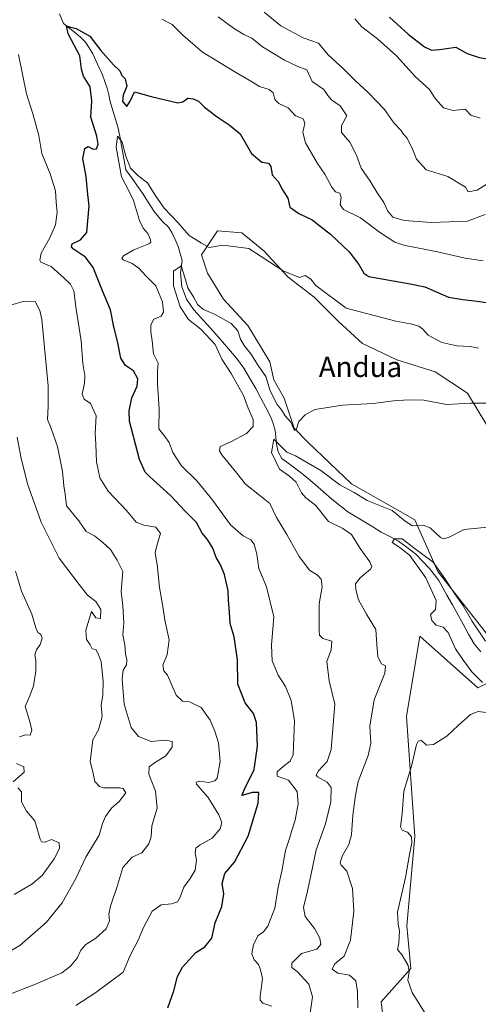
# Model space of a CAD drawing. Units: metres. Extents: x 621375 to 624837, y 4713300 to 4715674.
# Drawn here: x 622091 to 622271, y 4714204 to 4714592 of the extents above; entities that cross this region are included whole.
import ezdxf
from ezdxf.enums import TextEntityAlignment as Align

# ---------------------------------------------------------------- set-up
doc = ezdxf.new("R2010")
doc.units = ezdxf.units.M
doc.header["$MEASUREMENT"] = 0
for name, color, linetype, lineweight in [('Corriente natural lineal', 142, 'Continuous', 13), ('Cultivos herbáceos CxS', 92, 'Continuous', 0), ('Curva de nivel maestra', 36, 'Continuous', 30), ('Curva de nivel normal', 36, 'Continuous', 0), ('Matorral CxS', 135, 'Continuous', 0), ('Texto cartográfico', 19, 'Continuous', 0)]:
    doc.layers.add(name, color=color, linetype=linetype, lineweight=lineweight)
doc.styles.add('Arial', font='txt', dxfattribs={"height": 0.2})

# ---------------------------------------------------------------- blocks, each defined once
blk = doc.blocks.new('*U151')
at = {"layer": 'Matorral CxS', "color": 135, "linetype": 'Continuous', "lineweight": 0}
for points in [[(622297.4785, 4714394.3861, 659.6659), (622267.0855, 4714444.7011, 665.2336), (622254.2915, 4714453.1025, 666.3762), (622239.2103, 4714457.8651, 666.7236), (622225.7165, 4714464.2151, 667.3958), (622216.1915, 4714472.9463, 667.9627), (622206.6665, 4714482.4713, 668.7302), (622196.3477, 4714490.4089, 669.4668), (622186.8227, 4714500.7277, 670.4686), (622178.0915, 4714507.8715, 670.5473), (622168.5665, 4714508.6653, 670.4242), (622162.2165, 4714499.1401, 669.2822), (622164.5977, 4714491.9965, 668.7641), (622170.9477, 4714481.6777, 667.9604), (622180.4727, 4714471.3589, 666.8263), (622189.2039, 4714457.0713, 665.4772), (622190.7915, 4714449.9275, 665.415), (622194.7603, 4714442.7839, 665.3827), (622198.7289, 4714430.8775, 664.7056), (622204.2853, 4714425.3213, 663.6791), (622221.3233, 4714409.0893, 660.9005), (622246.2379, 4714394.8443, 659.607), (622255.3895, 4714374.4943, 655.2665), (622279.7949, 4714343.4617, 655.2039)], [(622291.4899, 4714338.8823, 654.489), (622271.1507, 4714328.7075, 655.1994), (622248.2711, 4714349.0577, 656.5051), (622242.9827, 4714317.4237, 655.6273), (622246.2361, 4714270.2021, 654.2081), (622243.1845, 4714235.0993, 653.6235), (622244.7095, 4714218.3115, 653.9286), (622233.0153, 4714205.0835, 657.3642), (622236.5737, 4714175.5769, 657.2238)]]:
    blk.add_polyline3d(points, dxfattribs=at)
blk = doc.blocks.new('*U210')
at = {"layer": 'Curva de nivel maestra', "color": 36, "linetype": 'Continuous', "lineweight": 30}
blk.add_polyline3d([(622236.36, 4714592.7, 700), (622243.64, 4714586.06, 700), (622250.1, 4714581.07, 700), (622252.86, 4714579.77, 700), (622255.95, 4714580.04, 700), (622262.46, 4714580.94, 700), (622266.96, 4714578.4, 700), (622271.61, 4714576.84, 700), (622278.7, 4714575.68, 700), (622285.27, 4714574.07, 700), (622292.18, 4714573.65, 700), (622295.64, 4714572.35, 700), (622298.99, 4714570.77, 700), (622303.23, 4714568.55, 700), (622311.23, 4714570.86, 700), (622326.9, 4714578.64, 700), (622337.23, 4714584.52, 700), (622345.29, 4714588.71, 700), (622347.05, 4714590.13, 700), (622346.66, 4714591.18, 700), (622348.49, 4714592.26, 700)], dxfattribs=at)

msp = doc.modelspace()

# ---------------------------------------------------------------- linework, layer by layer
at = {"layer": 'Corriente natural lineal', "color": 142, "linetype": 'Continuous', "lineweight": 13}
msp.add_polyline3d([(622106.32, 4714594.04, 675.3), (622107.88, 4714590.18, 675.15), (622110.34, 4714588.3, 674.23), (622112.8, 4714586.41, 674.25), (622114.69, 4714584.67, 674.08), (622116.57, 4714582.92, 673.51), (622117.97, 4714580.61, 673.68), (622119.37, 4714578.29, 673.47), (622121.31, 4714574.18, 672.49), (622123.24, 4714570.06, 672.66), (622124.18, 4714567.45, 672.7), (622125.11, 4714564.83, 672.43), (622125.7, 4714562.19, 671.99), (622126.28, 4714559.54, 671.5), (622127.32, 4714556.03, 671.55), (622128.35, 4714552.53, 671.67), (622129.39, 4714549.02, 670.95), (622130.15, 4714545.25, 670.29), (622130.9, 4714541.48, 669.7), (622131.67, 4714537.06, 668.9), (622132.43, 4714532.63, 668.66), (622134.62, 4714529.58, 668.52), (622136.82, 4714526.53, 667.75), (622139.01, 4714523.48, 667.75), (622141.29, 4714519.87, 666.91), (622143.57, 4714516.25, 666.96), (622146.75, 4714512.47, 666.14), (622149.24, 4714510.07, 666.7), (622150.59, 4714508, 666.2), (622151.85, 4714505.2, 665.76), (622153.1, 4714502.4, 665.75), (622153.85, 4714499.7, 665.61), (622154.59, 4714497, 665.39), (622153.99, 4714492.1, 665.02), (622154.27, 4714489.33, 664.85), (622154.55, 4714486.55, 664.79), (622155.45, 4714484.16, 664.58), (622156.34, 4714481.76, 664.11), (622157.77, 4714479.66, 664.05), (622159.2, 4714477.55, 663.96), (622161.82, 4714474.64, 663.62), (622164.44, 4714471.72, 663.64), (622167.06, 4714468.81, 663.19), (622169.68, 4714465.89, 663.51), (622172.88, 4714462.16, 662.81), (622176.07, 4714458.43, 662.2), (622178.91, 4714454.53, 662.13), (622181.29, 4714450.54, 661.55), (622183.67, 4714446.55, 661.88), (622185.64, 4714442.81, 661.51), (622187.61, 4714439.06, 661.16), (622189.58, 4714435.32, 661.53), (622190.43, 4714432.72, 660.84), (622191.27, 4714430.12, 660.12), (622191.5, 4714427.39, 659.54), (622191.73, 4714424.65, 659.25), (622192.44, 4714421.57, 659.14), (622193.96, 4714419.05, 658.78), (622197.83, 4714416.17, 658.56), (622201.69, 4714413.28, 658.35), (622204.38, 4714411.05, 658.32), (622207.07, 4714408.81, 657.77), (622210.34, 4714405.92, 657.64), (622213.6, 4714403.02, 657.51), (622216.72, 4714400.54, 657.06), (622219.84, 4714398.05, 656.43), (622223.13, 4714396.05, 656.49), (622226.41, 4714394.05, 655.91), (622229.7, 4714392.04, 656), (622232.98, 4714390.04, 655.67), (622236.42, 4714388.26, 655.23), (622239.85, 4714386.47, 655.01), (622243.29, 4714383.91, 654.74), (622246.72, 4714381.34, 654.67), (622249.42, 4714378.52, 654.11), (622252.12, 4714375.7, 653.91), (622253.95, 4714373.34, 653.83), (622255.77, 4714370.97, 653.43), (622257.36, 4714368.1, 653.15), (622258.94, 4714365.22, 653.45), (622261.07, 4714361.39, 652.86), (622263.21, 4714357.56, 652.78), (622265.34, 4714353.74, 652.45), (622267.48, 4714349.91, 652.19), (622269.61, 4714346.08, 652.03), (622272.34, 4714342.84, 651.52)], dxfattribs=at)
at = {"layer": 'Cultivos herbáceos CxS', "color": 92, "linetype": 'Continuous', "lineweight": 0}
for points in [[(622279.79, 4714343.46, 655.2), (622255.39, 4714374.49, 655.27), (622246.24, 4714394.84, 659.61), (622221.32, 4714409.09, 660.9), (622204.29, 4714425.32, 663.68), (622198.73, 4714430.88, 664.71), (622194.76, 4714442.78, 665.38), (622190.79, 4714449.93, 665.42), (622189.2, 4714457.07, 665.48), (622180.47, 4714471.36, 666.83), (622170.95, 4714481.68, 667.96), (622164.6, 4714492, 668.76), (622162.22, 4714499.14, 669.28), (622168.57, 4714508.67, 670.42), (622178.09, 4714507.87, 670.55), (622186.82, 4714500.73, 670.47), (622196.35, 4714490.41, 669.47), (622206.67, 4714482.47, 668.73), (622216.19, 4714472.95, 667.96), (622225.72, 4714464.22, 667.4), (622239.21, 4714457.87, 666.72), (622254.29, 4714453.1, 666.38), (622267.09, 4714444.7, 665.23), (622297.48, 4714394.39, 659.67)], [(622297.48, 4714394.39, 659.67), (622267.09, 4714444.7, 665.23), (622254.29, 4714453.1, 666.38), (622239.21, 4714457.87, 666.72), (622225.72, 4714464.22, 667.4), (622216.19, 4714472.95, 667.96), (622206.67, 4714482.47, 668.73), (622196.35, 4714490.41, 669.47), (622186.82, 4714500.73, 670.47), (622178.09, 4714507.87, 670.55), (622168.57, 4714508.67, 670.42), (622162.22, 4714499.14, 669.28), (622164.6, 4714492, 668.76), (622170.95, 4714481.68, 667.96), (622180.47, 4714471.36, 666.83), (622189.2, 4714457.07, 665.48), (622190.79, 4714449.93, 665.42), (622194.76, 4714442.78, 665.38), (622198.73, 4714430.88, 664.71), (622204.29, 4714425.32, 663.68), (622221.32, 4714409.09, 660.9), (622246.24, 4714394.84, 659.61), (622255.39, 4714374.49, 655.27), (622279.79, 4714343.46, 655.2)], [(622236.57, 4714175.58, 657.22), (622233.02, 4714205.08, 657.36), (622244.71, 4714218.31, 653.93), (622243.18, 4714235.1, 653.62), (622246.24, 4714270.2, 654.21), (622242.98, 4714317.42, 655.63), (622248.27, 4714349.06, 656.51), (622271.15, 4714328.71, 655.2), (622291.49, 4714338.88, 654.49)], [(622291.49, 4714338.88, 654.49), (622271.15, 4714328.71, 655.2), (622248.27, 4714349.06, 656.51), (622242.98, 4714317.42, 655.63), (622246.24, 4714270.2, 654.21), (622243.18, 4714235.1, 653.62), (622244.71, 4714218.31, 653.93), (622233.02, 4714205.08, 657.36), (622236.57, 4714175.58, 657.22)]]:
    msp.add_polyline3d(points, dxfattribs=at)
at = {"layer": 'Curva de nivel maestra', "color": 36, "linetype": 'Continuous', "lineweight": 30}
msp.add_polyline3d([(622149.03, 4714202.73, 675), (622151.29, 4714209.4, 675), (622152.79, 4714215.06, 675), (622154.82, 4714218.73, 675), (622159.95, 4714224.5, 675), (622163.6, 4714226.8, 675), (622166.34, 4714230.22, 675), (622167.58, 4714236.18, 675), (622170.32, 4714242.69, 675), (622171.06, 4714247.62, 675), (622170.35, 4714251.73, 675), (622171.38, 4714255.6, 675), (622175.23, 4714260.12, 675), (622180.65, 4714270.32, 675), (622184.58, 4714283.34, 675), (622184.79, 4714287.52, 675), (622182.38, 4714287.52, 675), (622178.16, 4714286.38, 675), (622179.32, 4714289.11, 675), (622182.97, 4714296.52, 675), (622184.28, 4714305.76, 675), (622183.89, 4714315.03, 675), (622182.77, 4714318.58, 675), (622179.43, 4714322.77, 675), (622176.52, 4714330.14, 675), (622176.45, 4714339.75, 675), (622175.13, 4714348.78, 675), (622173.59, 4714354.02, 675), (622173.32, 4714358.46, 675), (622172.93, 4714363.07, 675), (622172.79, 4714366.93, 675), (622171.35, 4714373.36, 675), (622169.66, 4714377.45, 675), (622168.08, 4714380.06, 675), (622166.74, 4714383.71, 675), (622164.65, 4714387.13, 675), (622162.53, 4714389.67, 675), (622160.28, 4714393.75, 675), (622155.71, 4714398.45, 675), (622150.12, 4714404.35, 675), (622141.74, 4714411.87, 675), (622140.07, 4714413.66, 675), (622137.83, 4714418.58, 675), (622133.92, 4714433.68, 675), (622133.7, 4714437.7, 675), (622134.81, 4714442.93, 675), (622136.91, 4714447.43, 675), (622137.15, 4714450.38, 675), (622135.44, 4714453.46, 675), (622132.28, 4714455.64, 675), (622130.49, 4714458.46, 675), (622129.09, 4714465.22, 675), (622127.72, 4714470.85, 675), (622126.42, 4714477.55, 675), (622123.27, 4714485.01, 675), (622119.6, 4714494.18, 675), (622116.52, 4714498.27, 675), (622111.86, 4714501.43, 675), (622111.08, 4714502.29, 675), (622111.35, 4714503.54, 675), (622114.63, 4714505.03, 675), (622117.03, 4714507.93, 675), (622117.5, 4714512.53, 675), (622118.03, 4714518.48, 675), (622117.49, 4714522.94, 675), (622116.85, 4714529.96, 675), (622115.53, 4714537.08, 675), (622116.22, 4714541.09, 675), (622117.53, 4714541.75, 675), (622119.56, 4714540.82, 675), (622120.86, 4714540.89, 675), (622121.51, 4714542.69, 675), (622121.07, 4714545.88, 675), (622118.61, 4714553.39, 675), (622119, 4714559.81, 675), (622118.34, 4714565.36, 675), (622115.72, 4714569.52, 675), (622115.01, 4714572.21, 675), (622114.36, 4714577.56, 675), (622109.78, 4714586.18, 675), (622109.04, 4714589.29, 675), (622110.18, 4714588.98, 675), (622112.82, 4714588.27, 675), (622118.29, 4714585.21, 675), (622122.58, 4714579.6, 675), (622127.62, 4714573.97, 675), (622130.09, 4714571.57, 675), (622130.9, 4714569.77, 675), (622132.14, 4714568.49, 675), (622132.84, 4714565.57, 675), (622131.43, 4714562.03, 675), (622131.16, 4714559.53, 675), (622132.78, 4714557.58, 675), (622134.15, 4714559.61, 675), (622135.86, 4714563.29, 675), (622142.42, 4714561.53, 675), (622152.9, 4714559, 675), (622154.95, 4714559.38, 675), (622156.9, 4714560.86, 675), (622158.95, 4714560.54, 675), (622161.05, 4714559.62, 675), (622163.48, 4714557.27, 675), (622168.38, 4714553.5, 675), (622173.21, 4714550.33, 675), (622177.51, 4714546.8, 675), (622181.89, 4714539.02, 675), (622186, 4714535.6, 675), (622188.6, 4714535.29, 675), (622189.52, 4714533.96, 675), (622190.11, 4714530.68, 675), (622192.51, 4714528.08, 675), (622194.22, 4714524.79, 675), (622196.29, 4714521.53, 675), (622197.06, 4714517.98, 675), (622200.61, 4714515.45, 675), (622205.79, 4714512.97, 675), (622213.04, 4714507.36, 675), (622220.48, 4714500.37, 675), (622224.24, 4714495.38, 675), (622226.22, 4714491.97, 675), (622228.12, 4714490.62, 675), (622237.78, 4714488.97, 675), (622244.45, 4714487.81, 675), (622250.21, 4714486.57, 675), (622259.58, 4714482.47, 675), (622265.17, 4714481.58, 675), (622270.89, 4714480.96, 675), (622278.81, 4714479.78, 675)], dxfattribs=at)
at = {"layer": 'Curva de nivel normal', "color": 36, "linetype": 'Continuous', "lineweight": 0}
for points in [[(622186.93, 4714594.64, 690), (622193.55, 4714589.34, 690), (622202.32, 4714584.64, 690), (622208.33, 4714582.55, 690), (622212.2, 4714577.94, 690), (622218.39, 4714572.18, 690), (622222.92, 4714567.61, 690), (622227.95, 4714563.04, 690), (622234.32, 4714556.35, 690), (622238.07, 4714551.19, 690), (622240.74, 4714548.2, 690), (622241.84, 4714546.63, 690), (622243.24, 4714545.03, 690), (622245.34, 4714540.79, 690), (622246.98, 4714536.79, 690), (622250.75, 4714532.59, 690), (622259.3, 4714530.06, 690), (622266.28, 4714525.74, 690), (622267.3, 4714523.94, 690), (622270.89, 4714524.67, 690), (622278.94, 4714529.7, 690)], [(622146.58, 4714591.98, 680), (622150.71, 4714589.78, 680), (622154.92, 4714585.63, 680), (622162.65, 4714578.93, 680), (622168.23, 4714575.56, 680), (622175.36, 4714571.15, 680), (622180.96, 4714567.98, 680), (622185.08, 4714565.43, 680), (622188.94, 4714564.29, 680), (622190.43, 4714562.89, 680), (622191.14, 4714560.26, 680), (622192.68, 4714558.8, 680), (622196.34, 4714557.05, 680), (622199.22, 4714553.9, 680), (622202.3, 4714552.7, 680), (622203, 4714551.06, 680), (622202.22, 4714547.28, 680), (622203.2, 4714543.32, 680), (622207.99, 4714535.16, 680), (622210.86, 4714530.86, 680), (622213.57, 4714525.79, 680), (622215.09, 4714524.02, 680), (622216.72, 4714523.46, 680), (622217.23, 4714521.83, 680), (622216.94, 4714518.85, 680), (622218.17, 4714516.97, 680), (622224.94, 4714513.75, 680), (622232.38, 4714508.06, 680), (622238.41, 4714504.21, 680), (622241.98, 4714502.92, 680), (622255.18, 4714500.38, 680), (622266.06, 4714497.81, 680), (622273.24, 4714496.87, 680)], [(622168.82, 4714592.86, 685), (622174.89, 4714588.34, 685), (622178.88, 4714585.95, 685), (622182.08, 4714584.52, 685), (622186.34, 4714580.99, 685), (622195, 4714575.75, 685), (622200.19, 4714573.31, 685), (622203.72, 4714572.03, 685), (622205.89, 4714567.45, 685), (622210.41, 4714564.22, 685), (622211.99, 4714561.86, 685), (622213.41, 4714560.13, 685), (622216.91, 4714557.88, 685), (622219.55, 4714553.82, 685), (622217.38, 4714550.04, 685), (622217.46, 4714547.37, 685), (622220.72, 4714543.47, 685), (622223.29, 4714538.4, 685), (622225.21, 4714533.33, 685), (622228.72, 4714528.17, 685), (622231.29, 4714523.82, 685), (622234.07, 4714519.8, 685), (622235.62, 4714516.36, 685), (622237.66, 4714513.96, 685), (622242.04, 4714512.71, 685), (622252.82, 4714511.96, 685), (622267.06, 4714512.41, 685), (622274, 4714515.1, 685)], [(622222.63, 4714592.01, 695), (622225.4, 4714588.86, 695), (622231.63, 4714584.16, 695), (622239.02, 4714577.54, 695), (622246.58, 4714569.18, 695), (622252.1, 4714564.19, 695), (622254.44, 4714560.61, 695), (622257.57, 4714557, 695), (622261.36, 4714556.02, 695), (622266.14, 4714556.54, 695), (622268.34, 4714554.2, 695), (622272.06, 4714552.96, 695)], [(622112.68, 4714203.69, 680), (622120.66, 4714208.75, 680), (622126.76, 4714213.38, 680), (622131.41, 4714216.77, 680), (622134.1, 4714223.4, 680), (622137.29, 4714229.4, 680), (622139.46, 4714234.41, 680), (622142.79, 4714240.78, 680), (622146.32, 4714243.36, 680), (622150.43, 4714243.65, 680), (622152.74, 4714244.43, 680), (622153.88, 4714246.28, 680), (622155.26, 4714250.2, 680), (622157.84, 4714253.68, 680), (622159.72, 4714257.02, 680), (622160.27, 4714261.01, 680), (622159.69, 4714263.68, 680), (622160.01, 4714265.57, 680), (622161.75, 4714266.98, 680), (622166.44, 4714269.51, 680), (622169.63, 4714273.29, 680), (622170.23, 4714275.72, 680), (622169.04, 4714278.75, 680), (622164.81, 4714285.5, 680), (622160.34, 4714290.85, 680), (622160.19, 4714291.65, 680), (622161.64, 4714292.03, 680), (622165.01, 4714291.52, 680), (622167.44, 4714292.11, 680), (622168.43, 4714293.18, 680), (622169.66, 4714299.78, 680), (622168.88, 4714307.05, 680), (622167.55, 4714311.72, 680), (622165.72, 4714316.05, 680), (622162.18, 4714321.05, 680), (622157.51, 4714323.28, 680), (622154.82, 4714323.53, 680), (622152.25, 4714325.78, 680), (622148.91, 4714333.77, 680), (622147.46, 4714335.39, 680), (622146.99, 4714337.65, 680), (622148.71, 4714341.9, 680), (622149.48, 4714347.63, 680), (622147.82, 4714355.3, 680), (622147.01, 4714360.74, 680), (622145.64, 4714368.25, 680), (622144.79, 4714377.23, 680), (622144.04, 4714381.85, 680), (622144.91, 4714385.72, 680), (622146.15, 4714389.49, 680), (622144.23, 4714391.94, 680), (622139.53, 4714392.72, 680), (622136.5, 4714393.98, 680), (622132.68, 4714398.55, 680), (622125.52, 4714406.16, 680), (622122.22, 4714411.35, 680), (622120.86, 4714417.68, 680), (622120.59, 4714424.65, 680), (622120.41, 4714428.82, 680), (622120.79, 4714435.73, 680), (622118.49, 4714440.61, 680), (622115.97, 4714442.42, 680), (622115.23, 4714444.35, 680), (622116.21, 4714448.67, 680), (622116.28, 4714451.67, 680), (622115.49, 4714456.38, 680), (622114.89, 4714465.28, 680), (622112.9, 4714477.84, 680), (622111.94, 4714484.97, 680), (622110.69, 4714487.65, 680), (622108, 4714490.11, 680), (622103.07, 4714494.56, 680), (622099.01, 4714496.27, 680), (622098.53, 4714497.07, 680), (622099.14, 4714499.82, 680), (622102.51, 4714505.85, 680), (622104.69, 4714510.95, 680), (622105.33, 4714515.97, 680), (622105.03, 4714519.84, 680), (622104.71, 4714524.35, 680), (622102.58, 4714531.08, 680), (622099.38, 4714539.01, 680), (622098.14, 4714546.15, 680), (622095.76, 4714554.66, 680), (622093.32, 4714562.52, 680), (622090.18, 4714577.98, 680)], [(622271.34, 4714462.47, 670), (622268.04, 4714463.08, 670), (622262.84, 4714463.37, 670), (622256.89, 4714464.69, 670), (622251.58, 4714467.49, 670), (622249.44, 4714469.91, 670), (622247.86, 4714471.06, 670), (622244.59, 4714472.01, 670), (622238.78, 4714473.03, 670), (622219.26, 4714478.2, 670), (622207.27, 4714487.05, 670), (622205.28, 4714489.64, 670), (622203.05, 4714491.07, 670), (622200.87, 4714490.27, 670), (622194.4, 4714492.89, 670), (622180.91, 4714501.71, 670), (622170.7, 4714503, 670), (622165.26, 4714502.01, 670), (622162.26, 4714503.81, 670), (622157.39, 4714506.76, 670), (622153.06, 4714511.81, 670), (622147.58, 4714517.59, 670), (622143.94, 4714522.72, 670), (622140.99, 4714527.53, 670), (622137.2, 4714530.34, 670), (622134.32, 4714533.3, 670), (622132.42, 4714537.97, 670), (622131.05, 4714543.47, 670), (622129.15, 4714545.87, 670), (622128.57, 4714541.56, 670), (622130.74, 4714529.84, 670), (622133.49, 4714524.64, 670), (622135.46, 4714520.57, 670), (622137.88, 4714512.67, 670), (622139.25, 4714509.62, 670), (622141.1, 4714507.57, 670), (622142.1, 4714505.13, 670), (622142.24, 4714504.02, 670), (622141.5, 4714503.45, 670), (622135.6, 4714501.08, 670), (622131.5, 4714498.76, 670), (622130.89, 4714497.67, 670), (622131.36, 4714497.2, 670), (622134.98, 4714495.72, 670), (622137.57, 4714493.93, 670), (622140.35, 4714490.86, 670), (622144.28, 4714486.95, 670), (622146.84, 4714480.69, 670), (622147.33, 4714476.66, 670), (622146.34, 4714475, 670), (622143.46, 4714473.89, 670), (622142.3, 4714471.66, 670), (622142.3, 4714468.88, 670), (622142.86, 4714465.32, 670), (622143.4, 4714460.2, 670), (622145.12, 4714456.58, 670), (622144.92, 4714453.43, 670), (622144.87, 4714448.36, 670), (622145.58, 4714438.38, 670), (622145.47, 4714430.71, 670), (622147.76, 4714427.71, 670), (622149.46, 4714425.33, 670), (622150.94, 4714421.3, 670), (622154.38, 4714416.12, 670), (622160.35, 4714410.24, 670), (622163.42, 4714406.5, 670), (622166.7, 4714402.5, 670), (622173.7, 4714392.92, 670), (622178.7, 4714388.51, 670), (622181.72, 4714386.97, 670), (622183, 4714385.33, 670), (622184.02, 4714381.4, 670), (622184.82, 4714375.72, 670), (622187.84, 4714368.53, 670), (622190.71, 4714356.71, 670), (622189.81, 4714345.49, 670), (622190.1, 4714339.38, 670), (622192.5, 4714333.75, 670), (622195.34, 4714329.31, 670), (622197.63, 4714323.72, 670), (622198.94, 4714315.72, 670), (622198.34, 4714302.39, 670), (622197.22, 4714299.84, 670), (622194.47, 4714297.72, 670), (622192, 4714295.72, 670), (622192.01, 4714293.95, 670), (622196.5, 4714292.32, 670), (622199.92, 4714287.95, 670), (622200.36, 4714283.12, 670), (622199.21, 4714276.65, 670), (622197.72, 4714272.12, 670), (622196.97, 4714269.39, 670), (622195.39, 4714264.73, 670), (622193.86, 4714256.62, 670), (622192.43, 4714250.3, 670), (622191.1, 4714241.96, 670), (622188.35, 4714234.88, 670), (622186.68, 4714232.64, 670), (622184.6, 4714231.21, 670), (622182.76, 4714227.73, 670), (622182.1, 4714224.03, 670), (622182.95, 4714221.62, 670), (622184.72, 4714219.83, 670), (622185.44, 4714217.76, 670), (622186.26, 4714214.37, 670), (622185.41, 4714207.21, 670), (622185.39, 4714205.8, 670), (622186.46, 4714204.6, 670), (622189.9, 4714203.39, 670)], [(622274.24, 4714440.78, 665), (622268.21, 4714440.83, 665), (622258.78, 4714440.3, 665), (622249.88, 4714441.98, 665), (622244.67, 4714442.06, 665), (622239, 4714441.83, 665), (622229.86, 4714440.66, 665), (622217.77, 4714439.99, 665), (622206.91, 4714438.23, 665), (622203.07, 4714436.15, 665), (622200.55, 4714433.54, 665), (622199.6, 4714430.29, 665), (622198.84, 4714430.02, 665), (622197.49, 4714433.28, 665), (622195.18, 4714435.83, 665), (622193.71, 4714438.18, 665), (622192.08, 4714440.22, 665), (622189.36, 4714445.62, 665), (622187.65, 4714451.3, 665), (622184.62, 4714455.55, 665), (622181.69, 4714460.16, 665), (622179.1, 4714463.46, 665), (622177.6, 4714465.99, 665), (622176.53, 4714469.2, 665), (622173.97, 4714472.08, 665), (622167.57, 4714475.68, 665), (622163.04, 4714477.6, 665), (622160.74, 4714479.54, 665), (622159.21, 4714482.38, 665), (622156.89, 4714486.17, 665), (622155.32, 4714491.52, 665), (622154.2, 4714494.8, 665), (622151.28, 4714492.8, 665), (622151.27, 4714486.97, 665), (622153.81, 4714478.68, 665), (622157.06, 4714473.71, 665), (622162, 4714469.86, 665), (622167.6, 4714463.84, 665), (622170.24, 4714458.04, 665), (622173.94, 4714452.5, 665), (622178.74, 4714443.76, 665), (622180.67, 4714438.8, 665), (622182.57, 4714434.34, 665), (622182.6, 4714431.55, 665), (622179.91, 4714428.85, 665), (622173.58, 4714425.43, 665), (622169.57, 4714423.7, 665), (622169.33, 4714422.05, 665), (622170.29, 4714420.46, 665), (622176.15, 4714413.29, 665), (622179.64, 4714408.94, 665), (622185.24, 4714404.41, 665), (622189.12, 4714401.34, 665), (622191.82, 4714395.78, 665), (622195.89, 4714389.05, 665), (622200.72, 4714380.48, 665), (622204.8, 4714375, 665), (622207.89, 4714373.04, 665), (622209.38, 4714371.49, 665), (622209.75, 4714368.47, 665), (622208.62, 4714361.76, 665), (622208.55, 4714351.36, 665), (622208.76, 4714349.47, 665), (622210, 4714348.16, 665), (622213.64, 4714347.1, 665), (622213.32, 4714343.72, 665), (622211.62, 4714339.05, 665), (622212.6, 4714331.5, 665), (622214.73, 4714322.31, 665), (622213.36, 4714304.52, 665), (622211.82, 4714299.72, 665), (622208.38, 4714296.05, 665), (622207.45, 4714294.38, 665), (622207.89, 4714293.67, 665), (622211.78, 4714291.61, 665), (622213.37, 4714289.52, 665), (622213.16, 4714283.85, 665), (622211.1, 4714275.14, 665), (622207.43, 4714264.97, 665), (622206.03, 4714258.04, 665), (622204.07, 4714248.64, 665), (622202.4, 4714242.3, 665), (622203.11, 4714238.68, 665), (622206.79, 4714234, 665), (622208.87, 4714230.2, 665), (622209.28, 4714227.76, 665), (622207.66, 4714225.88, 665), (622201.62, 4714224.12, 665), (622197.9, 4714220.38, 665), (622197.86, 4714218.64, 665), (622199.98, 4714217.05, 665), (622204.54, 4714212.11, 665), (622205.97, 4714207.06, 665), (622204.93, 4714199.73, 665)], [(622087.07, 4714208.26, 685), (622096.84, 4714212.02, 685), (622107.25, 4714216.54, 685), (622110.67, 4714219.21, 685), (622113.21, 4714222.33, 685), (622114.68, 4714225.48, 685), (622116.7, 4714227.73, 685), (622120.59, 4714230.13, 685), (622124.68, 4714233.89, 685), (622126.04, 4714237.07, 685), (622125.74, 4714239.63, 685), (622126.34, 4714242.78, 685), (622128.95, 4714250.13, 685), (622131.31, 4714258.01, 685), (622134.92, 4714262.04, 685), (622138.74, 4714263.74, 685), (622141.49, 4714267.27, 685), (622142.38, 4714270.05, 685), (622142.65, 4714274.39, 685), (622144.76, 4714281.39, 685), (622144.13, 4714288.05, 685), (622141.5, 4714294.72, 685), (622141.66, 4714297.58, 685), (622143.7, 4714299.19, 685), (622148.25, 4714301.96, 685), (622150.64, 4714305.4, 685), (622150.74, 4714307.54, 685), (622148.14, 4714308.17, 685), (622142.36, 4714307.65, 685), (622137.43, 4714309.61, 685), (622134.6, 4714313.08, 685), (622131.8, 4714322.29, 685), (622130.93, 4714332.12, 685), (622131.44, 4714335.72, 685), (622132.67, 4714337.72, 685), (622132.8, 4714339.72, 685), (622132.24, 4714342.05, 685), (622132.02, 4714345.7, 685), (622131.25, 4714349.64, 685), (622131.67, 4714354.37, 685), (622131.25, 4714361.05, 685), (622130.64, 4714366.72, 685), (622131.23, 4714374.53, 685), (622129.05, 4714378.95, 685), (622126.4, 4714383.2, 685), (622123.37, 4714385.92, 685), (622120.12, 4714388.5, 685), (622116.85, 4714390.32, 685), (622113.98, 4714394.45, 685), (622109.07, 4714400.4, 685), (622108.59, 4714404.93, 685), (622108.06, 4714408.18, 685), (622107.54, 4714413.83, 685), (622105.56, 4714423.68, 685), (622103.08, 4714430.86, 685), (622101.56, 4714434.34, 685), (622101.87, 4714439.48, 685), (622101.8, 4714447.56, 685), (622099.28, 4714473.74, 685), (622098.55, 4714477.3, 685), (622096.68, 4714480.77, 685), (622092.42, 4714480.99, 685), (622086.94, 4714479.3, 685)], [(622078.25, 4714220.05, 690), (622090.66, 4714227.27, 690), (622101.1, 4714236.4, 690), (622107.37, 4714244.06, 690), (622112.6, 4714253.4, 690), (622116.62, 4714262.06, 690), (622121.97, 4714270.72, 690), (622123.26, 4714275.39, 690), (622124.36, 4714278.05, 690), (622126.74, 4714281.39, 690), (622129.76, 4714284.05, 690), (622132.39, 4714287.44, 690), (622131.45, 4714289.08, 690), (622130.01, 4714289.43, 690), (622123.7, 4714289.37, 690), (622122.07, 4714289.88, 690), (622120.21, 4714291.87, 690), (622119.48, 4714295.72, 690), (622118.39, 4714299.72, 690), (622119.43, 4714308.29, 690), (622121.63, 4714312.2, 690), (622123.13, 4714317.39, 690), (622122.68, 4714321.72, 690), (622123.39, 4714325.84, 690), (622123.5, 4714331.29, 690), (622122.76, 4714338.96, 690), (622121.5, 4714342.15, 690), (622120.65, 4714343.77, 690), (622119.2, 4714344.13, 690), (622118.34, 4714345.68, 690), (622116.96, 4714347.81, 690), (622116.63, 4714351.37, 690), (622118.92, 4714358.8, 690), (622120.61, 4714356.3, 690), (622122.42, 4714355.97, 690), (622122.61, 4714359.52, 690), (622120.59, 4714362.7, 690), (622117.32, 4714365.14, 690), (622114.02, 4714369.36, 690), (622106.18, 4714379.8, 690), (622099.05, 4714393.88, 690), (622096.35, 4714401.71, 690), (622093.8, 4714408.7, 690), (622091.21, 4714419.02, 690), (622089.6, 4714427.37, 690)], [(622276.28, 4714392.09, 660), (622265.67, 4714391.05, 660), (622259.58, 4714387.89, 660), (622257.44, 4714387.35, 660), (622256.38, 4714387.93, 660), (622252.32, 4714391.68, 660), (622249.56, 4714392.77, 660), (622245.42, 4714392.54, 660), (622242.42, 4714394.28, 660), (622237.37, 4714398.51, 660), (622227.56, 4714402.53, 660), (622222.36, 4714405.57, 660), (622216.72, 4714408.65, 660), (622209.31, 4714414.22, 660), (622199.23, 4714420.03, 660), (622195.81, 4714421.44, 660), (622192.67, 4714424.62, 660), (622190.77, 4714426.61, 660), (622189.82, 4714421.39, 660), (622192.94, 4714414.78, 660), (622196.91, 4714412.05, 660), (622199.55, 4714409.68, 660), (622201.68, 4714405.48, 660), (622203.38, 4714403.51, 660), (622207.15, 4714400.62, 660), (622212.33, 4714394.14, 660), (622217.98, 4714391.45, 660), (622221.29, 4714389.1, 660), (622224.77, 4714383.52, 660), (622228.59, 4714378.33, 660), (622229.34, 4714376.31, 660), (622228.81, 4714375.39, 660), (622224.75, 4714372.05, 660), (622222.97, 4714369.72, 660), (622223.02, 4714367.39, 660), (622224.14, 4714363.4, 660), (622227.23, 4714357.76, 660), (622230.98, 4714351.73, 660), (622231.33, 4714345.83, 660), (622231.76, 4714340.87, 660), (622233.14, 4714338.24, 660), (622234.72, 4714337.34, 660), (622234.47, 4714334.48, 660), (622230.28, 4714324.06, 660), (622228.61, 4714313.66, 660), (622229, 4714306.89, 660), (622227.97, 4714302.09, 660), (622224.01, 4714291.84, 660), (622222.97, 4714286.52, 660), (622221.91, 4714278.57, 660), (622221.36, 4714270.82, 660), (622220.29, 4714267.01, 660), (622217.82, 4714262.67, 660), (622216.87, 4714260.03, 660), (622217.33, 4714258.94, 660), (622219.56, 4714256.62, 660), (622221.76, 4714249.73, 660), (622222.24, 4714240.76, 660), (622220.97, 4714229.37, 660), (622218.44, 4714223.17, 660), (622214.64, 4714219.96, 660), (622213.67, 4714217.98, 660), (622215.92, 4714216.4, 660), (622220.57, 4714215.67, 660), (622223.02, 4714213.45, 660), (622223.71, 4714209.15, 660), (622223.78, 4714202.74, 660)], [(622274.09, 4714347.04, 655), (622268.72, 4714355.06, 655), (622265.24, 4714361.25, 655), (622262.25, 4714365.35, 655), (622257.48, 4714372.7, 655), (622253.55, 4714378.16, 655), (622245.96, 4714383.8, 655), (622241.27, 4714387.35, 655), (622238.22, 4714387.44, 655), (622237.3, 4714385.98, 655), (622238.85, 4714385.05, 655), (622240.86, 4714383.6, 655), (622244.29, 4714380.76, 655), (622250.65, 4714372.04, 655), (622254.64, 4714363.06, 655), (622254.48, 4714359.53, 655), (622252.53, 4714357.56, 655), (622252.99, 4714355.21, 655), (622254.76, 4714353.46, 655), (622257.48, 4714352.62, 655), (622259.39, 4714350.53, 655), (622262.37, 4714344.07, 655), (622265.48, 4714339.53, 655), (622268.7, 4714335.07, 655), (622272.96, 4714330.78, 655)], [(622090.54, 4714309.44, 695), (622092.92, 4714310.23, 695), (622094.7, 4714310.14, 695), (622095.38, 4714312.02, 695), (622094.48, 4714315.92, 695), (622092.71, 4714321.35, 695), (622094.56, 4714325.58, 695), (622096.1, 4714329.51, 695), (622097.03, 4714335.27, 695), (622096.95, 4714339.47, 695), (622096.54, 4714341.74, 695), (622097.22, 4714343.72, 695), (622098.72, 4714345.84, 695), (622099.43, 4714348.23, 695), (622098.92, 4714349.72, 695), (622097.79, 4714350.57, 695), (622096.98, 4714352.37, 695), (622095.34, 4714357.79, 695), (622091.31, 4714366.77, 695), (622088.95, 4714374.7, 695)], [(622274.44, 4714319.02, 655), (622271.24, 4714319.41, 655), (622268.24, 4714318.19, 655), (622263.33, 4714313.92, 655), (622258.92, 4714309.72, 655), (622253.66, 4714306.39, 655), (622250.91, 4714306.2, 655), (622248.91, 4714308.05, 655), (622247.6, 4714307.75, 655), (622246.99, 4714306.44, 655), (622244.96, 4714297.83, 655), (622241.97, 4714288.03, 655), (622241.28, 4714279.09, 655), (622240.7, 4714273.99, 655), (622241.27, 4714272.67, 655), (622243.35, 4714271.98, 655), (622244.92, 4714270.06, 655), (622245.09, 4714267.72, 655), (622244.13, 4714263.13, 655), (622242.6, 4714254.06, 655), (622239.5, 4714240.4, 655), (622239.74, 4714235.73, 655), (622240.3, 4714233.06, 655), (622239.99, 4714228.4, 655), (622239.49, 4714225.79, 655), (622241.34, 4714223.5, 655), (622243.66, 4714219.48, 655), (622244.09, 4714216.88, 655), (622243.54, 4714213.63, 655), (622245.26, 4714208.74, 655), (622250.19, 4714200.75, 655)], [(622088.09, 4714291.72, 695), (622092.42, 4714295.56, 695), (622092.22, 4714297.58, 695), (622089.4, 4714298.94, 695)], [(622088.45, 4714247.35, 695), (622095.37, 4714251.44, 695), (622099.45, 4714254.92, 695), (622104.18, 4714261.48, 695), (622106.29, 4714265.5, 695), (622106.18, 4714267.77, 695), (622103.19, 4714269.06, 695), (622100.6, 4714268, 695), (622099.27, 4714268.05, 695), (622098.66, 4714269.2, 695), (622096.63, 4714276.43, 695), (622093.36, 4714280.16, 695), (622091.38, 4714283.84, 695), (622091.34, 4714287.8, 695), (622089.88, 4714289.35, 695)]]:
    msp.add_polyline3d(points, dxfattribs=at)
at = {"layer": 'Matorral CxS', "color": 135, "linetype": 'Continuous', "lineweight": 0}
for points in [[(622297.48, 4714394.39, 659.67), (622267.09, 4714444.7, 665.23), (622254.29, 4714453.1, 666.38), (622239.21, 4714457.87, 666.72), (622225.72, 4714464.22, 667.4), (622216.19, 4714472.95, 667.96), (622206.67, 4714482.47, 668.73), (622196.35, 4714490.41, 669.47), (622186.82, 4714500.73, 670.47), (622178.09, 4714507.87, 670.55), (622168.57, 4714508.67, 670.42), (622162.22, 4714499.14, 669.28), (622164.6, 4714492, 668.76), (622170.95, 4714481.68, 667.96), (622180.47, 4714471.36, 666.83), (622189.2, 4714457.07, 665.48), (622190.79, 4714449.93, 665.42), (622194.76, 4714442.78, 665.38), (622198.73, 4714430.88, 664.71), (622204.29, 4714425.32, 663.68), (622221.32, 4714409.09, 660.9), (622246.24, 4714394.84, 659.61), (622255.39, 4714374.49, 655.27), (622279.79, 4714343.46, 655.2)], [(622291.49, 4714338.88, 654.49), (622271.15, 4714328.71, 655.2), (622248.27, 4714349.06, 656.51), (622242.98, 4714317.42, 655.63), (622246.24, 4714270.2, 654.21), (622243.18, 4714235.1, 653.62), (622244.71, 4714218.31, 653.93), (622233.02, 4714205.08, 657.36), (622236.57, 4714175.58, 657.22)]]:
    msp.add_polyline3d(points, dxfattribs=at)

# ---------------------------------------------------------------- block references
at = {"layer": 'Curva de nivel maestra', "color": 36, "linetype": 'Continuous', "lineweight": 30}
msp.add_blockref('*U210', (0, 0), dxfattribs=at)
at = {"layer": 'Matorral CxS', "color": 135, "linetype": 'Continuous', "lineweight": 0}
msp.add_blockref('*U151', (0, 0), dxfattribs=at)

# ---------------------------------------------------------------- texts
at = {"layer": 'Texto cartográfico', "color": 19, "linetype": 'Continuous', "lineweight": 0, "style": 'Arial'}
msp.add_text('Andua', height=8, dxfattribs=at).set_placement((622224.86, 4714455.07), align=Align.MIDDLE_CENTER)

doc.saveas('drawing.dxf')
